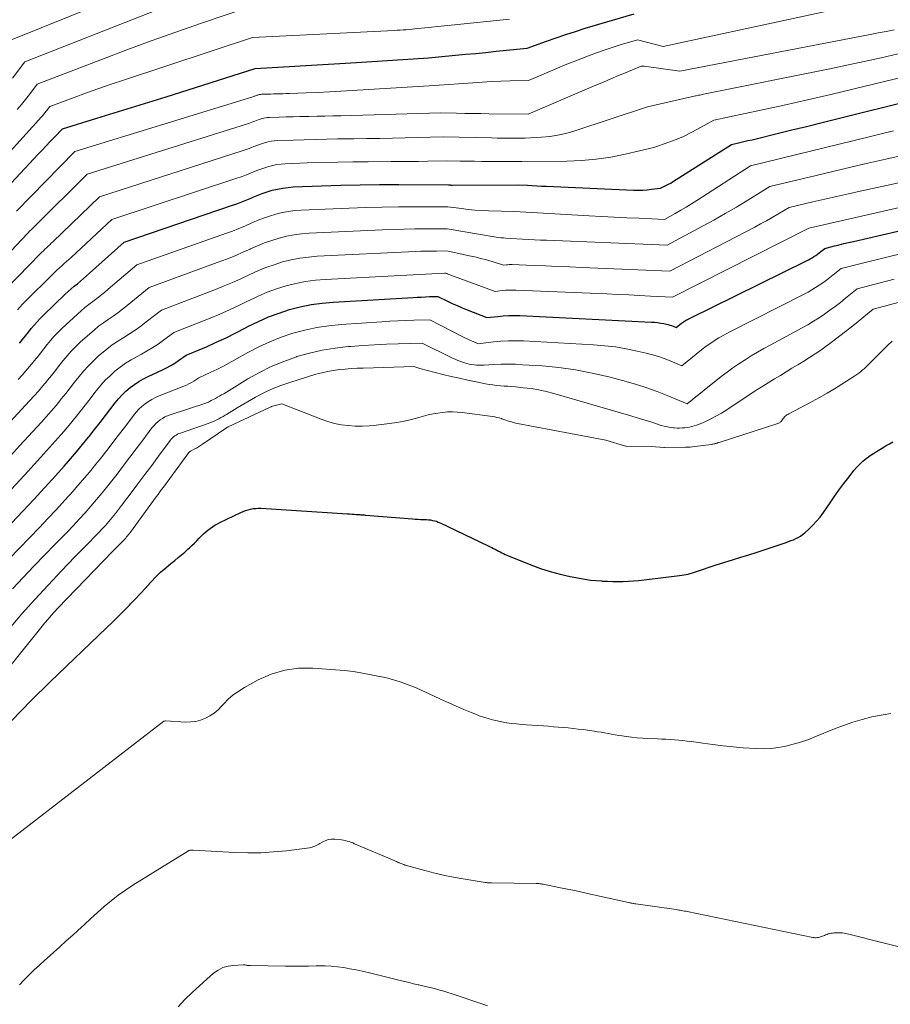
# Model space of a CAD drawing. Units: feet. Extents: x 1184148 to 1191602, y 7106370 to 7113290.
# Drawn here: x 1184480 to 1184600, y 7110953 to 7111089 of the extents above; entities that cross this region are included whole.
import ezdxf

# ---------------------------------------------------------------- set-up
doc = ezdxf.new("R2010")
doc.units = ezdxf.units.FT
doc.header["$MEASUREMENT"] = 0
doc.layers.add('Level 44', color=7, linetype='Continuous', lineweight=0)
doc.layers.add('Level 45', color=7, linetype='Continuous', lineweight=0)

msp = doc.modelspace()

# ---------------------------------------------------------------- linework, layer by layer
at = {"layer": 'Level 44', "color": 32, "linetype": 'Continuous', "lineweight": 30, "flags": 128}
for points, elevation in [([(1184477.28, 7111065.36), (1184482.2, 7111070.64), (1184482.75, 7111071.22), (1184483.3, 7111071.81), (1184483.85, 7111072.39), (1184484.41, 7111072.98), (1184485.52, 7111074.14), (1184490.29, 7111075.61), (1184492.67, 7111076.35), (1184495.05, 7111077.09), (1184497.43, 7111077.83), (1184499.81, 7111078.58), (1184512.11, 7111082.47), (1184516.77, 7111082.73), (1184519.1, 7111082.87), (1184521.43, 7111083), (1184523.76, 7111083.15), (1184526.09, 7111083.29), (1184535.99, 7111083.93), (1184541.1, 7111084.42), (1184542.52, 7111084.55), (1184543.93, 7111084.69), (1184545.35, 7111084.84), (1184546.77, 7111084.99), (1184549.6, 7111085.29), (1184552.26, 7111086.25), (1184553.6, 7111086.71), (1184554.94, 7111087.16), (1184556.28, 7111087.59), (1184557.63, 7111088.01), (1184564.35, 7111090.01)], 2220), ([(1184479.59, 7111044.58), (1184479.64, 7111044.64), (1184480.04, 7111045.12), (1184480.43, 7111045.61), (1184480.83, 7111046.11), (1184481.22, 7111046.6), (1184481.62, 7111047.09), (1184482.04, 7111047.56), (1184482.47, 7111048.02), (1184482.91, 7111048.46), (1184485.92, 7111051.36), (1184486.32, 7111051.73), (1184486.73, 7111052.1), (1184487.15, 7111052.46), (1184487.58, 7111052.8), (1184488.01, 7111053.15), (1184488.44, 7111053.5), (1184488.86, 7111053.86), (1184489.27, 7111054.23), (1184494.06, 7111058.53), (1184508.86, 7111063.56), (1184509.57, 7111063.81), (1184510.27, 7111064.07), (1184510.97, 7111064.35), (1184511.66, 7111064.65), (1184511.69, 7111064.66), (1184512.37, 7111064.95), (1184513.06, 7111065.21), (1184513.75, 7111065.45), (1184514.46, 7111065.67), (1184515.18, 7111065.84), (1184515.9, 7111065.98), (1184516.63, 7111066.07), (1184517.36, 7111066.13), (1184521.23, 7111066.28), (1184523.9, 7111066.37), (1184526.57, 7111066.43), (1184529.24, 7111066.46), (1184531.91, 7111066.46), (1184538.75, 7111066.43), (1184538.92, 7111066.41), (1184539.01, 7111066.41), (1184539.09, 7111066.4), (1184539.18, 7111066.4), (1184539.27, 7111066.4), (1184548.39, 7111066.45), (1184549.67, 7111066.37), (1184550.32, 7111066.33), (1184550.96, 7111066.29), (1184551.6, 7111066.26), (1184552.24, 7111066.23), (1184564.34, 7111065.69), (1184564.95, 7111065.68), (1184565.56, 7111065.69), (1184566.16, 7111065.74), (1184566.77, 7111065.81), (1184567.98, 7111065.98), (1184568.56, 7111066.23), (1184568.84, 7111066.37), (1184569.12, 7111066.51), (1184569.4, 7111066.66), (1184569.67, 7111066.83), (1184577.79, 7111072.01), (1184578.93, 7111072.26), (1184579.49, 7111072.39), (1184580.06, 7111072.52), (1184580.63, 7111072.65), (1184581.19, 7111072.79), (1184584.08, 7111073.5), (1184586.09, 7111074), (1184588.11, 7111074.49), (1184590.12, 7111074.99), (1184592.13, 7111075.49), (1184603.23, 7111078.25)], 2230), ([(1184478.55, 7111019.83), (1184480.07, 7111021.43), (1184481.57, 7111023.05), (1184483.07, 7111024.67), (1184484.55, 7111026.31), (1184485.77, 7111027.66), (1184486.63, 7111028.63), (1184487.47, 7111029.61), (1184488.3, 7111030.61), (1184489.11, 7111031.62), (1184489.2, 7111031.73), (1184489.96, 7111032.7), (1184490.72, 7111033.66), (1184491.46, 7111034.63), (1184492.21, 7111035.6), (1184492.79, 7111036.36), (1184493.26, 7111036.93), (1184493.76, 7111037.48), (1184494.29, 7111037.99), (1184494.86, 7111038.47), (1184495.45, 7111038.91), (1184496.06, 7111039.32), (1184496.71, 7111039.69), (1184497.37, 7111040.02), (1184499.31, 7111040.92), (1184499.89, 7111041.21), (1184500.46, 7111041.51), (1184501.01, 7111041.84), (1184501.55, 7111042.19), (1184502.61, 7111042.92), (1184505.37, 7111044.11), (1184506.74, 7111044.72), (1184508.1, 7111045.35), (1184509.44, 7111046.02), (1184510.78, 7111046.7), (1184511.18, 7111046.92), (1184512.56, 7111047.59), (1184513.95, 7111048.21), (1184515.39, 7111048.74), (1184516.84, 7111049.22), (1184518.33, 7111049.6), (1184519.82, 7111049.91), (1184521.33, 7111050.12), (1184522.86, 7111050.26), (1184533.88, 7111050.9), (1184534.45, 7111050.94), (1184535.01, 7111050.96), (1184535.58, 7111050.99), (1184536.15, 7111051.01), (1184537.29, 7111051.04), (1184538.62, 7111050.39), (1184539.29, 7111050.08), (1184539.97, 7111049.77), (1184540.65, 7111049.48), (1184541.34, 7111049.2), (1184544.04, 7111048.12), (1184545.55, 7111048.29), (1184546.31, 7111048.36), (1184547.07, 7111048.4), (1184547.83, 7111048.41), (1184548.59, 7111048.39), (1184566.75, 7111047.5), (1184567.18, 7111047.47), (1184567.6, 7111047.43), (1184568.03, 7111047.36), (1184568.45, 7111047.29), (1184568.83, 7111047.21), (1184569.06, 7111047.16), (1184569.29, 7111047.1), (1184569.51, 7111047.02), (1184569.73, 7111046.94), (1184570.17, 7111046.76), (1184570.91, 7111047.35), (1184571.03, 7111047.45), (1184571.16, 7111047.54), (1184571.29, 7111047.63), (1184571.43, 7111047.71), (1184571.56, 7111047.8), (1184571.7, 7111047.87), (1184571.84, 7111047.95), (1184571.98, 7111048.02), (1184588.13, 7111055.94), (1184588.39, 7111056.07), (1184588.65, 7111056.22), (1184588.91, 7111056.37), (1184589.16, 7111056.53), (1184589.41, 7111056.69), (1184589.65, 7111056.87), (1184589.89, 7111057.05), (1184590.13, 7111057.23), (1184590.67, 7111057.67), (1184591.97, 7111058), (1184592.63, 7111058.16), (1184593.28, 7111058.32), (1184593.93, 7111058.47), (1184594.59, 7111058.63), (1184608.47, 7111061.84)], 2240), ([(1184478.56, 7110992.57), (1184481.16, 7110995.27), (1184483.83, 7110997.9), (1184491.62, 7111005.36), (1184492.41, 7111006.13), (1184493.21, 7111006.91), (1184493.99, 7111007.7), (1184494.77, 7111008.49), (1184494.91, 7111008.64), (1184495.61, 7111009.36), (1184496.3, 7111010.09), (1184496.99, 7111010.83), (1184497.67, 7111011.58), (1184497.76, 7111011.68), (1184498.4, 7111012.36), (1184499.07, 7111013.02), (1184499.77, 7111013.64), (1184500.49, 7111014.23), (1184501.02, 7111014.65), (1184501.49, 7111015.03), (1184501.95, 7111015.41), (1184502.4, 7111015.8), (1184502.84, 7111016.2), (1184503.03, 7111016.37), (1184503.37, 7111016.69), (1184503.72, 7111017.02), (1184504.05, 7111017.36), (1184504.39, 7111017.69), (1184504.71, 7111018.02), (1184504.99, 7111018.3), (1184505.28, 7111018.57), (1184505.59, 7111018.81), (1184505.9, 7111019.05), (1184506.23, 7111019.28), (1184506.56, 7111019.49), (1184506.9, 7111019.68), (1184507.25, 7111019.86), (1184510.13, 7111021.26), (1184510.45, 7111021.41), (1184510.79, 7111021.53), (1184511.13, 7111021.64), (1184511.47, 7111021.72), (1184511.83, 7111021.78), (1184512.18, 7111021.82), (1184512.53, 7111021.83), (1184512.89, 7111021.83), (1184524.83, 7111021.07), (1184525.13, 7111021.05), (1184525.44, 7111021.03), (1184525.74, 7111021.01), (1184526.05, 7111020.99), (1184526.43, 7111020.97), (1184526.54, 7111020.96), (1184526.66, 7111020.95), (1184526.78, 7111020.94), (1184526.9, 7111020.93), (1184527.01, 7111020.92), (1184527.13, 7111020.91), (1184527.25, 7111020.9), (1184527.37, 7111020.89), (1184533.81, 7111020.36), (1184534.18, 7111020.33), (1184534.54, 7111020.31), (1184534.9, 7111020.29), (1184535.27, 7111020.28), (1184535.44, 7111020.28), (1184535.72, 7111020.27), (1184536, 7111020.25), (1184536.27, 7111020.22), (1184536.55, 7111020.17), (1184536.82, 7111020.11), (1184537.09, 7111020.04), (1184537.35, 7111019.94), (1184537.61, 7111019.83), (1184544.25, 7111016.66), (1184544.49, 7111016.54), (1184544.73, 7111016.43), (1184544.96, 7111016.31), (1184545.2, 7111016.19), (1184545.22, 7111016.18), (1184545.44, 7111016.06), (1184545.67, 7111015.94), (1184545.9, 7111015.82), (1184546.13, 7111015.71), (1184546.35, 7111015.59), (1184546.58, 7111015.48), (1184546.82, 7111015.38), (1184547.05, 7111015.28), (1184550.12, 7111014.04), (1184551.45, 7111013.55), (1184552.79, 7111013.11), (1184554.16, 7111012.74), (1184555.54, 7111012.43), (1184556.81, 7111012.18), (1184557.57, 7111012.05), (1184558.33, 7111011.94), (1184559.1, 7111011.86), (1184559.87, 7111011.81), (1184559.97, 7111011.8), (1184560.69, 7111011.77), (1184561.41, 7111011.75), (1184562.13, 7111011.75), (1184562.85, 7111011.76), (1184563.57, 7111011.78), (1184564.29, 7111011.82), (1184565.01, 7111011.88), (1184565.73, 7111011.96), (1184570.63, 7111012.56), (1184570.93, 7111012.6), (1184571.23, 7111012.65), (1184571.52, 7111012.7), (1184571.82, 7111012.77), (1184572.11, 7111012.84), (1184572.4, 7111012.93), (1184572.69, 7111013.01), (1184572.98, 7111013.11), (1184575.66, 7111014.04), (1184577.92, 7111014.72), (1184579.06, 7111015.07), (1184580.18, 7111015.42), (1184581.31, 7111015.78), (1184582.43, 7111016.15), (1184585.31, 7111017.12), (1184585.65, 7111017.24), (1184586, 7111017.37), (1184586.33, 7111017.5), (1184586.67, 7111017.65), (1184586.99, 7111017.81), (1184587.3, 7111018), (1184587.6, 7111018.21), (1184587.88, 7111018.44), (1184588.47, 7111018.96), (1184589.02, 7111019.49), (1184589.53, 7111020.04), (1184590.01, 7111020.63), (1184590.46, 7111021.24), (1184591.28, 7111022.44), (1184591.94, 7111023.39), (1184592.61, 7111024.33), (1184593.3, 7111025.25), (1184594, 7111026.17), (1184594.68, 7111027.05), (1184595.07, 7111027.5), (1184595.47, 7111027.93), (1184595.91, 7111028.33), (1184596.37, 7111028.71), (1184596.5, 7111028.8), (1184596.92, 7111029.1), (1184597.35, 7111029.4), (1184597.79, 7111029.67), (1184598.23, 7111029.94), (1184598.68, 7111030.2), (1184599.13, 7111030.47), (1184599.58, 7111030.73), (1184600.03, 7111031)], 2250)]:
    msp.add_lwpolyline(points, dxfattribs=dict(at, elevation=elevation))
at = {"layer": 'Level 45', "color": 32, "linetype": 'Continuous', "lineweight": 0, "flags": 128}
for points, elevation in [([(1184478.58, 7111086.48), (1184506.37, 7111097.69)], 2212), ([(1184479.19, 7111062.81), (1184487.23, 7111071.02), (1184511.77, 7111078.57), (1184511.87, 7111078.6), (1184511.97, 7111078.63), (1184512.06, 7111078.67), (1184512.16, 7111078.71), (1184512.26, 7111078.74), (1184512.35, 7111078.78), (1184512.45, 7111078.81), (1184512.55, 7111078.84), (1184512.65, 7111078.87), (1184512.75, 7111078.89), (1184512.85, 7111078.9), (1184512.96, 7111078.91), (1184513.5, 7111078.93), (1184513.87, 7111078.94), (1184514.24, 7111078.95), (1184514.62, 7111078.96), (1184514.99, 7111078.96), (1184515.11, 7111078.97), (1184515.54, 7111078.97), (1184515.97, 7111078.98), (1184516.4, 7111079), (1184516.84, 7111079.01), (1184519.15, 7111079.1), (1184520.74, 7111079.17), (1184522.33, 7111079.24), (1184523.91, 7111079.33), (1184525.5, 7111079.42), (1184536.83, 7111080.12), (1184542.13, 7111080.51), (1184543.41, 7111080.59), (1184544.69, 7111080.67), (1184545.97, 7111080.72), (1184547.25, 7111080.76), (1184549.81, 7111080.83), (1184553.81, 7111082.52), (1184554.87, 7111082.97), (1184555.94, 7111083.4), (1184557.01, 7111083.82), (1184558.08, 7111084.23), (1184559.16, 7111084.62), (1184560.25, 7111085.01), (1184561.34, 7111085.37), (1184562.44, 7111085.71), (1184564.83, 7111086.44), (1184568.38, 7111085.5), (1184604.88, 7111093.39)], 2222), ([(1184478.66, 7111081.15), (1184480.32, 7111083.4), (1184502.57, 7111092.16)], 2214), ([(1184479.28, 7111076.8), (1184479.86, 7111077.48), (1184480.42, 7111078.18), (1184480.97, 7111078.89), (1184482.05, 7111080.32), (1184491.05, 7111083.77), (1184494.41, 7111085.03), (1184497.78, 7111086.28), (1184501.17, 7111087.48), (1184504.56, 7111088.66), (1184511.35, 7111090.99)], 2216), ([(1184475.65, 7111068.11), (1184482.29, 7111075.41), (1184482.55, 7111075.7), (1184482.81, 7111076), (1184483.06, 7111076.3), (1184483.31, 7111076.61), (1184483.79, 7111077.23), (1184487.16, 7111078.48), (1184488.84, 7111079.1), (1184490.54, 7111079.71), (1184492.23, 7111080.29), (1184493.94, 7111080.86), (1184511.73, 7111086.73), (1184531.28, 7111087.71), (1184531.68, 7111087.73), (1184532.09, 7111087.75), (1184532.5, 7111087.78), (1184532.91, 7111087.81), (1184533.32, 7111087.85), (1184533.73, 7111087.88), (1184534.14, 7111087.93), (1184534.55, 7111087.97), (1184535.52, 7111088.08), (1184536.42, 7111088.17), (1184537.31, 7111088.27), (1184538.21, 7111088.36), (1184539.11, 7111088.45), (1184547.18, 7111089.25)], 2218), ([(1184475.34, 7111054.05), (1184480.72, 7111059.74), (1184480.84, 7111059.86), (1184480.96, 7111059.99), (1184481.09, 7111060.11), (1184481.21, 7111060.23), (1184481.33, 7111060.35), (1184481.46, 7111060.47), (1184481.58, 7111060.6), (1184481.7, 7111060.72), (1184488.93, 7111067.9), (1184511.05, 7111074.84), (1184511.3, 7111074.92), (1184511.55, 7111075.01), (1184511.79, 7111075.1), (1184512.04, 7111075.2), (1184512.28, 7111075.3), (1184512.53, 7111075.39), (1184512.78, 7111075.47), (1184513.03, 7111075.55), (1184513.28, 7111075.61), (1184513.54, 7111075.66), (1184513.8, 7111075.69), (1184514.06, 7111075.71), (1184515.43, 7111075.76), (1184516.38, 7111075.8), (1184517.33, 7111075.82), (1184518.27, 7111075.85), (1184519.22, 7111075.86), (1184519.52, 7111075.87), (1184520.62, 7111075.88), (1184521.72, 7111075.9), (1184522.81, 7111075.93), (1184523.91, 7111075.96), (1184537.65, 7111076.34), (1184539.88, 7111076.3), (1184541, 7111076.28), (1184542.11, 7111076.26), (1184543.23, 7111076.24), (1184544.34, 7111076.23), (1184549.77, 7111076.17), (1184559.07, 7111080.15), (1184560.12, 7111080.6), (1184561.16, 7111081.04), (1184562.2, 7111081.49), (1184563.24, 7111081.93), (1184565.33, 7111082.81), (1184565.47, 7111082.81), (1184565.53, 7111082.81), (1184565.6, 7111082.81), (1184565.67, 7111082.8), (1184565.73, 7111082.79), (1184570.65, 7111082.11), (1184596.9, 7111087.15), (1184598.01, 7111087.37), (1184599.12, 7111087.58), (1184600.23, 7111087.8)], 2224), ([(1184477.86, 7111052.19), (1184482.47, 7111056.92), (1184482.68, 7111057.13), (1184482.9, 7111057.34), (1184483.11, 7111057.55), (1184483.33, 7111057.75), (1184483.55, 7111057.96), (1184483.77, 7111058.16), (1184483.99, 7111058.37), (1184484.21, 7111058.57), (1184490.64, 7111064.78), (1184510.32, 7111071.1), (1184510.72, 7111071.23), (1184511.12, 7111071.37), (1184511.52, 7111071.53), (1184511.91, 7111071.69), (1184512.31, 7111071.85), (1184512.7, 7111072), (1184513.1, 7111072.13), (1184513.51, 7111072.25), (1184513.91, 7111072.35), (1184514.32, 7111072.44), (1184514.74, 7111072.49), (1184515.16, 7111072.52), (1184517.36, 7111072.6), (1184518.88, 7111072.65), (1184520.41, 7111072.7), (1184521.93, 7111072.73), (1184523.45, 7111072.75), (1184523.96, 7111072.75), (1184525.73, 7111072.77), (1184527.51, 7111072.8), (1184529.28, 7111072.83), (1184531.06, 7111072.87), (1184538.03, 7111073.03), (1184544.71, 7111072.89), (1184545.48, 7111072.88), (1184546.25, 7111072.87), (1184547.03, 7111072.86), (1184547.8, 7111072.86), (1184549.34, 7111072.85), (1184551.61, 7111072.98), (1184552.73, 7111073.09), (1184553.84, 7111073.26), (1184554.94, 7111073.51), (1184556.03, 7111073.82), (1184566.21, 7111077.2), (1184572.83, 7111078.71), (1184572.92, 7111078.71), (1184573.26, 7111078.78), (1184573.43, 7111078.81), (1184573.61, 7111078.84), (1184573.78, 7111078.88), (1184573.95, 7111078.91), (1184591.34, 7111082.43), (1184593.7, 7111082.92), (1184596.06, 7111083.43), (1184598.42, 7111083.95), (1184600.77, 7111084.49)], 2226), ([(1184479.34, 7111049.2), (1184479.68, 7111049.59), (1184480.03, 7111049.96), (1184480.38, 7111050.33), (1184484.21, 7111054.13), (1184484.51, 7111054.42), (1184484.82, 7111054.72), (1184485.14, 7111055), (1184485.46, 7111055.28), (1184485.78, 7111055.56), (1184486.1, 7111055.84), (1184486.41, 7111056.12), (1184486.73, 7111056.41), (1184492.35, 7111061.66), (1184509.59, 7111067.34), (1184510.15, 7111067.53), (1184510.7, 7111067.73), (1184511.25, 7111067.95), (1184511.79, 7111068.17), (1184512.34, 7111068.4), (1184512.88, 7111068.61), (1184513.43, 7111068.79), (1184513.98, 7111068.96), (1184514.54, 7111069.1), (1184515.11, 7111069.21), (1184515.68, 7111069.28), (1184516.26, 7111069.32), (1184519.29, 7111069.44), (1184521.39, 7111069.51), (1184523.49, 7111069.57), (1184525.59, 7111069.6), (1184527.69, 7111069.62), (1184530.87, 7111069.63), (1184532.13, 7111069.63), (1184533.38, 7111069.64), (1184534.64, 7111069.66), (1184535.9, 7111069.68), (1184538.42, 7111069.72), (1184540.37, 7111069.69), (1184541.35, 7111069.68), (1184542.33, 7111069.67), (1184543.3, 7111069.66), (1184544.28, 7111069.66), (1184548.87, 7111069.66), (1184555.09, 7111069.7), (1184557.12, 7111069.78), (1184559.14, 7111069.95), (1184561.14, 7111070.26), (1184563.13, 7111070.66), (1184567.09, 7111071.59), (1184569.15, 7111072.31), (1184570.17, 7111072.69), (1184571.17, 7111073.11), (1184572.14, 7111073.59), (1184573.11, 7111074.1), (1184575.35, 7111075.36), (1184581.82, 7111076.73), (1184585.05, 7111077.43), (1184588.27, 7111078.14), (1184591.49, 7111078.89), (1184594.7, 7111079.65), (1184605.54, 7111082.27)], 2228), ([(1184479.42, 7111039.61), (1184479.95, 7111040.2), (1184480.48, 7111040.79), (1184480.99, 7111041.39), (1184481.49, 7111042), (1184481.55, 7111042.06), (1184482.02, 7111042.64), (1184482.49, 7111043.22), (1184482.96, 7111043.81), (1184483.42, 7111044.4), (1184483.9, 7111044.97), (1184484.39, 7111045.54), (1184484.91, 7111046.07), (1184485.45, 7111046.6), (1184487.61, 7111048.61), (1184488.12, 7111049.06), (1184488.63, 7111049.5), (1184489.16, 7111049.92), (1184489.71, 7111050.33), (1184490.25, 7111050.74), (1184490.79, 7111051.15), (1184491.32, 7111051.58), (1184491.84, 7111052.02), (1184495.77, 7111055.41), (1184508.13, 7111059.75), (1184508.99, 7111060.06), (1184509.85, 7111060.39), (1184510.69, 7111060.75), (1184511.54, 7111061.12), (1184511.57, 7111061.13), (1184512.4, 7111061.49), (1184513.23, 7111061.82), (1184514.08, 7111062.11), (1184514.94, 7111062.37), (1184515.81, 7111062.59), (1184516.68, 7111062.76), (1184517.57, 7111062.87), (1184518.46, 7111062.94), (1184525.08, 7111063.22), (1184527.35, 7111063.3), (1184529.61, 7111063.36), (1184531.88, 7111063.39), (1184534.15, 7111063.4), (1184538.68, 7111063.39), (1184540.54, 7111063.15), (1184541.47, 7111063.04), (1184542.4, 7111062.95), (1184543.33, 7111062.89), (1184544.27, 7111062.85), (1184547.87, 7111062.73), (1184558.14, 7111062.16), (1184559.88, 7111062.07), (1184561.61, 7111061.98), (1184563.34, 7111061.89), (1184565.07, 7111061.81), (1184568.54, 7111061.65), (1184570.04, 7111062.49), (1184570.79, 7111062.92), (1184571.53, 7111063.35), (1184572.26, 7111063.8), (1184572.99, 7111064.26), (1184580.41, 7111069.05), (1184596.79, 7111073.06), (1184598.45, 7111073.46), (1184600.12, 7111073.85)], 2232), ([(1184477.22, 7111032.55), (1184481, 7111036.64), (1184481.61, 7111037.32), (1184482.22, 7111038), (1184482.81, 7111038.7), (1184483.4, 7111039.41), (1184483.46, 7111039.48), (1184484, 7111040.16), (1184484.55, 7111040.83), (1184485.08, 7111041.51), (1184485.62, 7111042.2), (1184486.17, 7111042.86), (1184486.74, 7111043.51), (1184487.35, 7111044.13), (1184487.98, 7111044.72), (1184489.28, 7111045.89), (1184489.89, 7111046.41), (1184490.52, 7111046.92), (1184491.17, 7111047.4), (1184491.83, 7111047.86), (1184492.5, 7111048.32), (1184493.16, 7111048.79), (1184493.8, 7111049.28), (1184494.44, 7111049.78), (1184497.48, 7111052.29), (1184507.39, 7111055.91), (1184508.41, 7111056.29), (1184509.42, 7111056.7), (1184510.42, 7111057.13), (1184511.41, 7111057.58), (1184511.46, 7111057.6), (1184512.43, 7111058.03), (1184513.41, 7111058.42), (1184514.41, 7111058.76), (1184515.42, 7111059.08), (1184516.44, 7111059.33), (1184517.47, 7111059.54), (1184518.51, 7111059.67), (1184519.56, 7111059.75), (1184529.67, 7111060.21), (1184531.15, 7111060.27), (1184532.64, 7111060.31), (1184534.13, 7111060.34), (1184535.62, 7111060.35), (1184538.6, 7111060.35), (1184545.32, 7111059.23), (1184545.66, 7111059.18), (1184545.99, 7111059.13), (1184546.33, 7111059.1), (1184546.66, 7111059.06), (1184547.34, 7111059.01), (1184548.99, 7111058.93), (1184549.81, 7111058.89), (1184550.64, 7111058.85), (1184551.46, 7111058.81), (1184552.29, 7111058.78), (1184568.91, 7111058.09), (1184573.79, 7111060.71), (1184575.36, 7111061.57), (1184576.93, 7111062.46), (1184578.48, 7111063.37), (1184580.02, 7111064.3), (1184583.09, 7111066.19), (1184590.43, 7111067.95), (1184593.3, 7111068.64), (1184596.17, 7111069.31), (1184599.05, 7111069.96), (1184601.92, 7111070.6)], 2234), ([(1184477.49, 7111028.12), (1184479.66, 7111030.47), (1184482.58, 7111033.65), (1184483.28, 7111034.43), (1184483.97, 7111035.21), (1184484.64, 7111036.01), (1184485.3, 7111036.81), (1184485.37, 7111036.9), (1184485.99, 7111037.67), (1184486.6, 7111038.44), (1184487.21, 7111039.22), (1184487.82, 7111040), (1184488.44, 7111040.75), (1184489.1, 7111041.49), (1184489.8, 7111042.18), (1184490.52, 7111042.84), (1184490.92, 7111043.19), (1184491.64, 7111043.78), (1184492.39, 7111044.35), (1184493.17, 7111044.88), (1184493.97, 7111045.39), (1184494.77, 7111045.89), (1184495.55, 7111046.4), (1184496.32, 7111046.95), (1184497.08, 7111047.52), (1184499.19, 7111049.17), (1184506.64, 7111052.01), (1184507.82, 7111052.48), (1184508.98, 7111052.97), (1184510.13, 7111053.48), (1184511.28, 7111054.02), (1184511.36, 7111054.06), (1184512.47, 7111054.56), (1184513.59, 7111055.02), (1184514.73, 7111055.42), (1184515.89, 7111055.79), (1184517.07, 7111056.08), (1184518.26, 7111056.31), (1184519.46, 7111056.47), (1184520.66, 7111056.57), (1184534.22, 7111057.23), (1184534.94, 7111057.26), (1184535.65, 7111057.28), (1184536.37, 7111057.3), (1184537.09, 7111057.3), (1184538.52, 7111057.31), (1184541.59, 7111056.66), (1184542.39, 7111056.48), (1184543.2, 7111056.28), (1184543.99, 7111056.07), (1184544.79, 7111055.84), (1184546.37, 7111055.36), (1184546.76, 7111055.4), (1184546.96, 7111055.42), (1184547.15, 7111055.43), (1184547.35, 7111055.44), (1184547.54, 7111055.43), (1184550.48, 7111055.32), (1184552.14, 7111055.26), (1184553.8, 7111055.19), (1184555.46, 7111055.12), (1184557.13, 7111055.05), (1184569.28, 7111054.52), (1184580.99, 7111060.61), (1184581.8, 7111061.03), (1184582.6, 7111061.47), (1184583.4, 7111061.92), (1184584.19, 7111062.38), (1184585.76, 7111063.32), (1184589.01, 7111064.09), (1184590.64, 7111064.47), (1184592.27, 7111064.84), (1184593.9, 7111065.2), (1184595.53, 7111065.56), (1184608.56, 7111068.36)], 2236), ([(1184478.44, 7111024.41), (1184480.28, 7111026.4), (1184482.1, 7111028.39), (1184484.17, 7111030.67), (1184484.95, 7111031.54), (1184485.72, 7111032.42), (1184486.47, 7111033.31), (1184487.21, 7111034.22), (1184487.29, 7111034.32), (1184487.97, 7111035.18), (1184488.66, 7111036.05), (1184489.34, 7111036.92), (1184490.01, 7111037.8), (1184490.24, 7111038.09), (1184490.82, 7111038.8), (1184491.43, 7111039.48), (1184492.09, 7111040.11), (1184492.77, 7111040.72), (1184493.5, 7111041.29), (1184494.24, 7111041.82), (1184495.02, 7111042.3), (1184495.81, 7111042.76), (1184496.43, 7111043.09), (1184497.21, 7111043.52), (1184497.98, 7111043.98), (1184498.73, 7111044.47), (1184499.46, 7111044.99), (1184500.9, 7111046.05), (1184505.89, 7111048.06), (1184507.22, 7111048.61), (1184508.54, 7111049.19), (1184509.85, 7111049.8), (1184511.15, 7111050.44), (1184511.27, 7111050.5), (1184512.51, 7111051.08), (1184513.77, 7111051.62), (1184515.06, 7111052.08), (1184516.37, 7111052.49), (1184517.7, 7111052.82), (1184519.04, 7111053.09), (1184520.4, 7111053.27), (1184521.77, 7111053.39), (1184538.2, 7111054.25), (1184538.22, 7111054.26), (1184538.24, 7111054.26), (1184538.26, 7111054.26), (1184538.27, 7111054.26), (1184538.38, 7111054.26), (1184538.5, 7111054.21), (1184538.52, 7111054.2), (1184538.54, 7111054.19), (1184538.56, 7111054.18), (1184538.58, 7111054.17), (1184545.21, 7111051.74), (1184546.16, 7111051.85), (1184546.64, 7111051.89), (1184547.11, 7111051.91), (1184547.59, 7111051.92), (1184548.07, 7111051.91), (1184560.6, 7111051.38), (1184562.11, 7111051.31), (1184563.61, 7111051.25), (1184565.12, 7111051.18), (1184566.63, 7111051.1), (1184569.65, 7111050.96), (1184588.44, 7111060.46), (1184608.62, 7111065.07)], 2238), ([(1184478.2, 7111014.88), (1184482.35, 7111019.2), (1184483.53, 7111020.44), (1184484.7, 7111021.68), (1184485.85, 7111022.94), (1184487, 7111024.21), (1184487.38, 7111024.64), (1184488.31, 7111025.71), (1184489.24, 7111026.8), (1184490.14, 7111027.9), (1184491.03, 7111029.02), (1184491.13, 7111029.14), (1184491.95, 7111030.2), (1184492.77, 7111031.27), (1184493.59, 7111032.33), (1184494.4, 7111033.4), (1184495.34, 7111034.64), (1184495.7, 7111035.07), (1184496.08, 7111035.49), (1184496.49, 7111035.87), (1184496.92, 7111036.23), (1184497.39, 7111036.56), (1184497.87, 7111036.85), (1184498.37, 7111037.11), (1184498.88, 7111037.34), (1184502.26, 7111038.67), (1184502.62, 7111038.82), (1184502.97, 7111038.99), (1184503.32, 7111039.18), (1184503.65, 7111039.38), (1184504.32, 7111039.8), (1184506, 7111040.58), (1184506.83, 7111040.98), (1184507.66, 7111041.4), (1184508.47, 7111041.83), (1184509.28, 7111042.28), (1184511.11, 7111043.31), (1184512.61, 7111044.09), (1184514.14, 7111044.8), (1184515.71, 7111045.42), (1184517.31, 7111045.96), (1184518.95, 7111046.39), (1184520.59, 7111046.75), (1184522.26, 7111046.99), (1184523.94, 7111047.16), (1184529.59, 7111047.54), (1184530.69, 7111047.61), (1184531.79, 7111047.67), (1184532.89, 7111047.71), (1184533.99, 7111047.75), (1184536.2, 7111047.82), (1184540.75, 7111045.48), (1184541.09, 7111045.3), (1184541.44, 7111045.13), (1184541.8, 7111044.97), (1184542.15, 7111044.81), (1184542.87, 7111044.5), (1184544.95, 7111044.77), (1184545.99, 7111044.87), (1184547.03, 7111044.93), (1184548.08, 7111044.94), (1184549.12, 7111044.91), (1184558.75, 7111044.37), (1184560.26, 7111044.24), (1184561.77, 7111044.07), (1184563.27, 7111043.81), (1184564.76, 7111043.51), (1184566.04, 7111043.22), (1184566.88, 7111043), (1184567.71, 7111042.76), (1184568.52, 7111042.47), (1184569.33, 7111042.16), (1184570.93, 7111041.49), (1184573.64, 7111043.67), (1184574.1, 7111044.03), (1184574.57, 7111044.37), (1184575.06, 7111044.7), (1184575.55, 7111045.01), (1184576.05, 7111045.31), (1184576.55, 7111045.6), (1184577.07, 7111045.88), (1184577.58, 7111046.15), (1184587.82, 7111051.37), (1184588.35, 7111051.65), (1184588.87, 7111051.94), (1184589.38, 7111052.25), (1184589.89, 7111052.58), (1184590.38, 7111052.92), (1184590.87, 7111053.27), (1184591.35, 7111053.63), (1184591.82, 7111054), (1184592.89, 7111054.87), (1184595.49, 7111055.53), (1184596.79, 7111055.86), (1184598.1, 7111056.18), (1184599.4, 7111056.5), (1184600.71, 7111056.81)], 2242), ([(1184478.65, 7111010.72), (1184480.12, 7111012.28), (1184481.59, 7111013.84), (1184483.07, 7111015.38), (1184484.56, 7111016.92), (1184486.17, 7111018.56), (1184487.01, 7111019.43), (1184487.83, 7111020.32), (1184488.65, 7111021.21), (1184489.45, 7111022.12), (1184490.24, 7111023.04), (1184491.02, 7111023.96), (1184491.78, 7111024.91), (1184492.52, 7111025.86), (1184493.06, 7111026.55), (1184493.94, 7111027.71), (1184494.83, 7111028.88), (1184495.71, 7111030.04), (1184496.59, 7111031.21), (1184497.87, 7111032.92), (1184498.12, 7111033.22), (1184498.39, 7111033.51), (1184498.68, 7111033.77), (1184498.98, 7111034.01), (1184499.31, 7111034.23), (1184499.65, 7111034.42), (1184500, 7111034.58), (1184500.37, 7111034.72), (1184505.28, 7111036.32), (1184505.41, 7111036.36), (1184505.54, 7111036.42), (1184505.66, 7111036.48), (1184505.79, 7111036.54), (1184506.03, 7111036.68), (1184506.62, 7111036.98), (1184506.91, 7111037.14), (1184507.2, 7111037.3), (1184507.48, 7111037.46), (1184507.77, 7111037.63), (1184511.07, 7111039.66), (1184512.68, 7111040.57), (1184514.33, 7111041.39), (1184516.04, 7111042.09), (1184517.78, 7111042.71), (1184517.85, 7111042.74), (1184519.6, 7111043.22), (1184521.36, 7111043.63), (1184523.14, 7111043.91), (1184524.94, 7111044.12), (1184525.3, 7111044.15), (1184526.93, 7111044.26), (1184528.57, 7111044.36), (1184530.2, 7111044.44), (1184531.84, 7111044.5), (1184535.11, 7111044.6), (1184539.32, 7111042.55), (1184539.69, 7111042.37), (1184540.07, 7111042.21), (1184540.45, 7111042.06), (1184540.84, 7111041.93), (1184540.96, 7111041.88), (1184541.29, 7111041.79), (1184541.62, 7111041.7), (1184541.96, 7111041.64), (1184542.3, 7111041.59), (1184542.64, 7111041.57), (1184542.99, 7111041.55), (1184543.33, 7111041.55), (1184543.67, 7111041.56), (1184544.99, 7111041.65), (1184545.99, 7111041.69), (1184546.99, 7111041.71), (1184547.99, 7111041.68), (1184548.99, 7111041.63), (1184551.66, 7111041.45), (1184553.98, 7111041.23), (1184556.29, 7111040.91), (1184558.58, 7111040.47), (1184560.85, 7111039.94), (1184563.27, 7111039.3), (1184564.71, 7111038.89), (1184566.13, 7111038.44), (1184567.54, 7111037.93), (1184568.93, 7111037.38), (1184571.69, 7111036.23), (1184576.38, 7111040), (1184577.18, 7111040.61), (1184577.99, 7111041.21), (1184578.81, 7111041.77), (1184579.66, 7111042.31), (1184580.52, 7111042.83), (1184581.38, 7111043.34), (1184582.25, 7111043.84), (1184583.13, 7111044.32), (1184587.52, 7111046.7), (1184588.31, 7111047.14), (1184589.09, 7111047.61), (1184589.86, 7111048.09), (1184590.61, 7111048.6), (1184591.35, 7111049.13), (1184592.09, 7111049.67), (1184592.81, 7111050.22), (1184593.52, 7111050.79), (1184595.12, 7111052.08), (1184600.22, 7111053.4)], 2244), ([(1184478.19, 7111005.22), (1184479.93, 7111007.27), (1184481.72, 7111009.27), (1184483.55, 7111011.24), (1184485.41, 7111013.22), (1184486.33, 7111014.18), (1184487.25, 7111015.14), (1184488.18, 7111016.09), (1184489.12, 7111017.04), (1184489.99, 7111017.92), (1184490.49, 7111018.43), (1184490.97, 7111018.95), (1184491.45, 7111019.47), (1184491.91, 7111020.01), (1184492.37, 7111020.55), (1184492.82, 7111021.1), (1184493.26, 7111021.66), (1184493.69, 7111022.22), (1184494.99, 7111023.95), (1184495.94, 7111025.22), (1184496.89, 7111026.48), (1184497.84, 7111027.75), (1184498.78, 7111029.02), (1184500.4, 7111031.2), (1184500.54, 7111031.37), (1184500.69, 7111031.53), (1184500.85, 7111031.67), (1184501.02, 7111031.81), (1184501.2, 7111031.93), (1184501.39, 7111032.04), (1184501.59, 7111032.13), (1184501.79, 7111032.21), (1184505.62, 7111033.53), (1184505.92, 7111033.64), (1184506.22, 7111033.76), (1184506.52, 7111033.89), (1184506.81, 7111034.03), (1184507.1, 7111034.18), (1184507.39, 7111034.33), (1184507.67, 7111034.49), (1184507.95, 7111034.66), (1184508.14, 7111034.77), (1184508.51, 7111035), (1184508.88, 7111035.22), (1184509.25, 7111035.44), (1184509.63, 7111035.66), (1184512.17, 7111037.13), (1184513.3, 7111037.74), (1184514.46, 7111038.29), (1184515.65, 7111038.76), (1184516.86, 7111039.18), (1184520.48, 7111040.31), (1184521.28, 7111040.53), (1184522.08, 7111040.71), (1184522.89, 7111040.85), (1184523.7, 7111040.96), (1184524.52, 7111041.03), (1184525.34, 7111041.09), (1184526.17, 7111041.14), (1184526.99, 7111041.17), (1184534.01, 7111041.39), (1184534.28, 7111041.29), (1184534.41, 7111041.25), (1184534.55, 7111041.2), (1184534.68, 7111041.16), (1184534.82, 7111041.12), (1184537.99, 7111040.3), (1184539.13, 7111040.02), (1184540.27, 7111039.75), (1184541.42, 7111039.49), (1184542.57, 7111039.25), (1184543.86, 7111039), (1184544.37, 7111038.91), (1184544.89, 7111038.83), (1184545.4, 7111038.77), (1184545.92, 7111038.73), (1184546.43, 7111038.69), (1184546.95, 7111038.65), (1184547.47, 7111038.61), (1184547.99, 7111038.56), (1184549.08, 7111038.46), (1184550.14, 7111038.34), (1184551.2, 7111038.17), (1184552.24, 7111037.94), (1184553.27, 7111037.67), (1184562.49, 7111035), (1184563.57, 7111034.69), (1184564.64, 7111034.36), (1184565.72, 7111034.03), (1184566.79, 7111033.69), (1184568.11, 7111033.26), (1184568.52, 7111033.15), (1184568.94, 7111033.05), (1184569.35, 7111032.98), (1184569.78, 7111032.93), (1184569.94, 7111032.92), (1184570.29, 7111032.9), (1184570.63, 7111032.89), (1184570.97, 7111032.91), (1184571.32, 7111032.93), (1184571.35, 7111032.94), (1184571.68, 7111032.98), (1184572, 7111033.03), (1184572.32, 7111033.1), (1184572.63, 7111033.18), (1184572.94, 7111033.27), (1184573.25, 7111033.38), (1184573.55, 7111033.5), (1184573.85, 7111033.63), (1184574.84, 7111034.12), (1184575.62, 7111034.53), (1184576.39, 7111034.95), (1184577.14, 7111035.41), (1184577.88, 7111035.89), (1184578.92, 7111036.59), (1184580.1, 7111037.37), (1184581.29, 7111038.15), (1184582.49, 7111038.91), (1184583.7, 7111039.66), (1184584.53, 7111040.16), (1184585.33, 7111040.65), (1184586.13, 7111041.14), (1184586.94, 7111041.63), (1184587.74, 7111042.11), (1184588.54, 7111042.61), (1184589.33, 7111043.12), (1184590.1, 7111043.65), (1184590.86, 7111044.2), (1184591.34, 7111044.56), (1184592.33, 7111045.3), (1184593.31, 7111046.06), (1184594.29, 7111046.82), (1184595.25, 7111047.6), (1184597.34, 7111049.29), (1184607.33, 7111051.96)], 2246), ([(1184468.02, 7110987.28), (1184483.12, 7111006.03), (1184483.55, 7111006.55), (1184483.99, 7111007.06), (1184484.44, 7111007.56), (1184484.9, 7111008.05), (1184492.47, 7111015.91), (1184492.75, 7111016.19), (1184493.02, 7111016.46), (1184493.29, 7111016.74), (1184493.57, 7111017.02), (1184493.83, 7111017.27), (1184493.97, 7111017.42), (1184494.11, 7111017.57), (1184494.25, 7111017.72), (1184494.38, 7111017.88), (1184494.51, 7111018.04), (1184494.64, 7111018.2), (1184494.77, 7111018.36), (1184494.89, 7111018.53), (1184498.46, 7111023.41), (1184498.71, 7111023.75), (1184498.95, 7111024.09), (1184499.2, 7111024.42), (1184499.45, 7111024.76), (1184502.95, 7111029.53), (1184502.97, 7111029.55), (1184502.98, 7111029.56), (1184503, 7111029.58), (1184503.02, 7111029.59), (1184503.09, 7111029.65), (1184503.11, 7111029.66), (1184503.13, 7111029.67), (1184503.15, 7111029.68), (1184503.17, 7111029.69), (1184503.71, 7111029.98), (1184504, 7111030.14), (1184504.28, 7111030.31), (1184504.56, 7111030.49), (1184504.84, 7111030.67), (1184508.16, 7111032.93), (1184508.21, 7111032.96), (1184508.27, 7111033), (1184508.33, 7111033.03), (1184508.39, 7111033.06), (1184514.19, 7111035.77), (1184514.24, 7111035.8), (1184514.3, 7111035.82), (1184514.36, 7111035.85), (1184514.41, 7111035.87), (1184514.5, 7111035.9), (1184515.78, 7111036.24), (1184521.19, 7111034.12), (1184522.1, 7111033.8), (1184523.03, 7111033.54), (1184523.97, 7111033.36), (1184524.93, 7111033.23), (1184525.89, 7111033.17), (1184526.86, 7111033.16), (1184527.83, 7111033.21), (1184528.79, 7111033.29), (1184530.62, 7111033.52), (1184531.64, 7111033.67), (1184532.65, 7111033.85), (1184533.65, 7111034.08), (1184534.65, 7111034.34), (1184535.33, 7111034.53), (1184535.98, 7111034.7), (1184536.64, 7111034.85), (1184537.3, 7111034.96), (1184537.97, 7111035.06), (1184538.64, 7111035.11), (1184539.31, 7111035.13), (1184539.98, 7111035.1), (1184540.66, 7111035.04), (1184544.84, 7111034.48), (1184545.15, 7111034.43), (1184545.45, 7111034.37), (1184545.76, 7111034.29), (1184546.06, 7111034.2), (1184546.12, 7111034.18), (1184546.39, 7111034.09), (1184546.66, 7111034), (1184546.92, 7111033.91), (1184547.19, 7111033.82), (1184547.45, 7111033.73), (1184547.72, 7111033.65), (1184547.99, 7111033.58), (1184548.27, 7111033.52), (1184560.46, 7111031.24), (1184563.17, 7111030.41), (1184563.28, 7111030.39), (1184566.74, 7111030.37), (1184568.44, 7111030.22), (1184568.55, 7111030.21), (1184571.46, 7111030.24), (1184571.78, 7111030.25), (1184572.1, 7111030.26), (1184572.41, 7111030.29), (1184572.73, 7111030.33), (1184575.03, 7111030.64), (1184575.13, 7111030.66), (1184575.23, 7111030.68), (1184575.34, 7111030.7), (1184575.44, 7111030.72), (1184575.48, 7111030.74), (1184575.56, 7111030.76), (1184575.64, 7111030.78), (1184575.72, 7111030.8), (1184575.79, 7111030.83), (1184575.87, 7111030.85), (1184575.95, 7111030.87), (1184576.02, 7111030.9), (1184576.1, 7111030.92), (1184584.17, 7111033.52), (1184584.25, 7111033.55), (1184584.33, 7111033.59), (1184584.41, 7111033.63), (1184584.48, 7111033.68), (1184584.55, 7111033.74), (1184584.62, 7111033.8), (1184584.67, 7111033.86), (1184584.73, 7111033.93), (1184584.83, 7111034.08), (1184584.91, 7111034.2), (1184585.01, 7111034.31), (1184585.11, 7111034.42), (1184585.21, 7111034.52), (1184585.32, 7111034.61), (1184585.44, 7111034.7), (1184585.56, 7111034.77), (1184585.69, 7111034.85), (1184588.89, 7111036.54), (1184589.93, 7111037.11), (1184590.97, 7111037.7), (1184591.99, 7111038.32), (1184593, 7111038.95), (1184594.81, 7111040.11), (1184595.08, 7111040.28), (1184595.33, 7111040.47), (1184595.59, 7111040.66), (1184595.83, 7111040.86), (1184596.07, 7111041.07), (1184596.31, 7111041.29), (1184596.54, 7111041.51), (1184596.77, 7111041.73), (1184597.51, 7111042.49), (1184598.1, 7111043.1), (1184598.71, 7111043.69), (1184599.32, 7111044.28), (1184599.94, 7111044.86)], 2248), ([(1184476.26, 7110974.54), (1184499.53, 7110992.46), (1184499.54, 7110992.47), (1184499.56, 7110992.48), (1184499.58, 7110992.49), (1184499.6, 7110992.49), (1184499.67, 7110992.51), (1184499.69, 7110992.51), (1184499.71, 7110992.52), (1184499.72, 7110992.52), (1184499.74, 7110992.52), (1184502.52, 7110992.36), (1184503.22, 7110992.37), (1184503.91, 7110992.45), (1184504.58, 7110992.63), (1184505.24, 7110992.88), (1184505.86, 7110993.21), (1184506.44, 7110993.59), (1184506.98, 7110994.04), (1184507.48, 7110994.54), (1184507.76, 7110994.86), (1184508.4, 7110995.51), (1184509.08, 7110996.11), (1184509.83, 7110996.64), (1184510.61, 7110997.12), (1184512.52, 7110998.16), (1184514.32, 7110998.95), (1184516.18, 7110999.52), (1184518.1, 7110999.77), (1184520.07, 7110999.8), (1184523.16, 7110999.57), (1184524.41, 7110999.46), (1184525.65, 7110999.31), (1184526.89, 7110999.12), (1184528.12, 7110998.89), (1184529.04, 7110998.7), (1184529.81, 7110998.53), (1184530.57, 7110998.35), (1184531.33, 7110998.14), (1184532.08, 7110997.91), (1184532.83, 7110997.65), (1184533.56, 7110997.37), (1184534.29, 7110997.07), (1184535.01, 7110996.75), (1184536.71, 7110995.96), (1184537.75, 7110995.48), (1184538.79, 7110995.01), (1184539.83, 7110994.55), (1184540.88, 7110994.1), (1184541.78, 7110993.72), (1184542.38, 7110993.48), (1184542.99, 7110993.24), (1184543.61, 7110993.03), (1184544.23, 7110992.84), (1184544.85, 7110992.66), (1184545.49, 7110992.51), (1184546.12, 7110992.38), (1184546.77, 7110992.27), (1184546.81, 7110992.26), (1184547.47, 7110992.17), (1184548.14, 7110992.1), (1184548.81, 7110992.03), (1184549.48, 7110991.98), (1184551.85, 7110991.82), (1184552.53, 7110991.77), (1184553.22, 7110991.72), (1184553.9, 7110991.67), (1184554.59, 7110991.62), (1184555.27, 7110991.56), (1184555.96, 7110991.49), (1184556.64, 7110991.4), (1184557.32, 7110991.31), (1184558.83, 7110991.1), (1184559.32, 7110991.03), (1184559.8, 7110990.95), (1184560.29, 7110990.86), (1184560.77, 7110990.77), (1184561.25, 7110990.68), (1184561.74, 7110990.59), (1184562.23, 7110990.51), (1184562.71, 7110990.44), (1184563.25, 7110990.36), (1184564, 7110990.26), (1184564.76, 7110990.18), (1184565.51, 7110990.13), (1184566.27, 7110990.09), (1184567.57, 7110990.04), (1184568.16, 7110990.01), (1184568.74, 7110989.98), (1184569.33, 7110989.95), (1184569.92, 7110989.91), (1184570.51, 7110989.87), (1184571.09, 7110989.81), (1184571.68, 7110989.74), (1184572.26, 7110989.67), (1184573.85, 7110989.43), (1184575.23, 7110989.25), (1184576.62, 7110989.08), (1184578, 7110988.94), (1184579.39, 7110988.82), (1184581.11, 7110988.7), (1184582.16, 7110988.67), (1184583.21, 7110988.7), (1184584.25, 7110988.83), (1184585.28, 7110989.02), (1184586.31, 7110989.29), (1184587.32, 7110989.58), (1184588.32, 7110989.93), (1184589.3, 7110990.31), (1184591.98, 7110991.41), (1184593.24, 7110991.9), (1184594.52, 7110992.34), (1184595.81, 7110992.72), (1184597.12, 7110993.06), (1184598.44, 7110993.33), (1184599.77, 7110993.55)], 2252), ([(1184479.59, 7110956.15), (1184480.26, 7110956.84), (1184480.95, 7110957.52), (1184481.64, 7110958.19), (1184482.35, 7110958.84), (1184483.06, 7110959.49), (1184483.4, 7110959.8), (1184484.29, 7110960.59), (1184485.18, 7110961.39), (1184486.06, 7110962.19), (1184486.94, 7110962.99), (1184487.63, 7110963.62), (1184488.55, 7110964.45), (1184489.46, 7110965.28), (1184490.38, 7110966.11), (1184491.29, 7110966.93), (1184492.23, 7110967.73), (1184493.2, 7110968.49), (1184494.2, 7110969.2), (1184495.23, 7110969.87), (1184502.89, 7110974.59), (1184502.97, 7110974.63), (1184503.04, 7110974.66), (1184503.12, 7110974.69), (1184503.21, 7110974.7), (1184503.29, 7110974.71), (1184503.38, 7110974.71), (1184503.46, 7110974.71), (1184503.55, 7110974.71), (1184509.31, 7110974.38), (1184511.09, 7110974.32), (1184512.88, 7110974.34), (1184514.65, 7110974.45), (1184516.43, 7110974.62), (1184519.59, 7110975.03), (1184519.78, 7110975.06), (1184519.97, 7110975.11), (1184520.15, 7110975.18), (1184520.33, 7110975.26), (1184520.51, 7110975.35), (1184520.68, 7110975.44), (1184520.86, 7110975.54), (1184521.03, 7110975.63), (1184521.44, 7110975.86), (1184521.83, 7110976.03), (1184522.23, 7110976.15), (1184522.65, 7110976.2), (1184523.07, 7110976.21), (1184523.74, 7110976.16), (1184524.01, 7110976.13), (1184524.27, 7110976.09), (1184524.54, 7110976.03), (1184524.8, 7110975.96), (1184525.06, 7110975.88), (1184525.31, 7110975.79), (1184525.57, 7110975.69), (1184525.82, 7110975.59), (1184531.28, 7110973.26), (1184531.44, 7110973.2), (1184531.6, 7110973.13), (1184531.75, 7110973.06), (1184531.91, 7110972.99), (1184531.97, 7110972.96), (1184532.09, 7110972.91), (1184532.22, 7110972.85), (1184532.34, 7110972.8), (1184532.47, 7110972.75), (1184532.6, 7110972.7), (1184532.72, 7110972.65), (1184532.85, 7110972.61), (1184532.98, 7110972.58), (1184535.48, 7110971.89), (1184536.87, 7110971.54), (1184538.26, 7110971.21), (1184539.66, 7110970.94), (1184541.07, 7110970.69), (1184543.82, 7110970.25), (1184543.93, 7110970.24), (1184544.04, 7110970.23), (1184544.15, 7110970.21), (1184544.26, 7110970.21), (1184544.37, 7110970.2), (1184544.48, 7110970.2), (1184544.59, 7110970.19), (1184544.7, 7110970.19), (1184550.84, 7110970.09), (1184550.97, 7110970.09), (1184551.09, 7110970.09), (1184551.21, 7110970.08), (1184551.34, 7110970.07), (1184551.46, 7110970.05), (1184551.58, 7110970.04), (1184551.7, 7110970.02), (1184551.83, 7110970), (1184553.98, 7110969.57), (1184555.18, 7110969.33), (1184556.38, 7110969.09), (1184557.58, 7110968.83), (1184558.77, 7110968.56), (1184563.6, 7110967.48), (1184563.72, 7110967.45), (1184563.84, 7110967.42), (1184563.97, 7110967.4), (1184564.09, 7110967.38), (1184564.22, 7110967.36), (1184564.34, 7110967.33), (1184564.47, 7110967.31), (1184564.59, 7110967.3), (1184570.15, 7110966.5), (1184570.34, 7110966.47), (1184570.53, 7110966.44), (1184570.72, 7110966.41), (1184570.91, 7110966.37), (1184571.1, 7110966.34), (1184571.29, 7110966.3), (1184571.48, 7110966.27), (1184571.66, 7110966.23), (1184588.99, 7110962.67), (1184589.15, 7110962.64), (1184589.3, 7110962.63), (1184589.45, 7110962.63), (1184589.61, 7110962.64), (1184589.76, 7110962.66), (1184589.91, 7110962.69), (1184590.06, 7110962.74), (1184590.2, 7110962.79), (1184590.59, 7110962.95), (1184590.77, 7110963.02), (1184590.96, 7110963.08), (1184591.14, 7110963.14), (1184591.33, 7110963.19), (1184591.53, 7110963.23), (1184591.72, 7110963.26), (1184591.91, 7110963.28), (1184592.11, 7110963.3), (1184592.21, 7110963.3), (1184592.43, 7110963.31), (1184592.65, 7110963.31), (1184592.87, 7110963.3), (1184593.09, 7110963.28), (1184593.31, 7110963.25), (1184593.53, 7110963.22), (1184593.75, 7110963.18), (1184593.97, 7110963.13), (1184608.16, 7110959.52)], 2254), ([(1184501.47, 7110953.09), (1184502.42, 7110954.09), (1184503.4, 7110955.07), (1184504.41, 7110956.01), (1184505.44, 7110956.93), (1184506.35, 7110957.72), (1184506.98, 7110958.15), (1184507.64, 7110958.5), (1184508.36, 7110958.7), (1184509.11, 7110958.81), (1184510.43, 7110958.87), (1184510.55, 7110958.87), (1184510.68, 7110958.87), (1184510.81, 7110958.86), (1184510.94, 7110958.83), (1184511.06, 7110958.81), (1184511.19, 7110958.8), (1184511.32, 7110958.79), (1184511.45, 7110958.78), (1184516.29, 7110958.71), (1184517.35, 7110958.7), (1184518.4, 7110958.7), (1184519.45, 7110958.72), (1184520.5, 7110958.74), (1184520.88, 7110958.75), (1184521.74, 7110958.74), (1184522.6, 7110958.71), (1184523.45, 7110958.62), (1184524.31, 7110958.51), (1184525.16, 7110958.35), (1184526.01, 7110958.19), (1184526.85, 7110958), (1184527.69, 7110957.81), (1184532.09, 7110956.72), (1184532.71, 7110956.57), (1184533.33, 7110956.43), (1184533.95, 7110956.29), (1184534.57, 7110956.15), (1184534.66, 7110956.13), (1184535.24, 7110956), (1184535.82, 7110955.86), (1184536.4, 7110955.72), (1184536.97, 7110955.57), (1184537.55, 7110955.41), (1184538.12, 7110955.25), (1184538.69, 7110955.07), (1184539.26, 7110954.89), (1184543.51, 7110953.45), (1184544.15, 7110953.25)], 2256)]:
    msp.add_lwpolyline(points, dxfattribs=dict(at, elevation=elevation))

doc.saveas('drawing.dxf')
